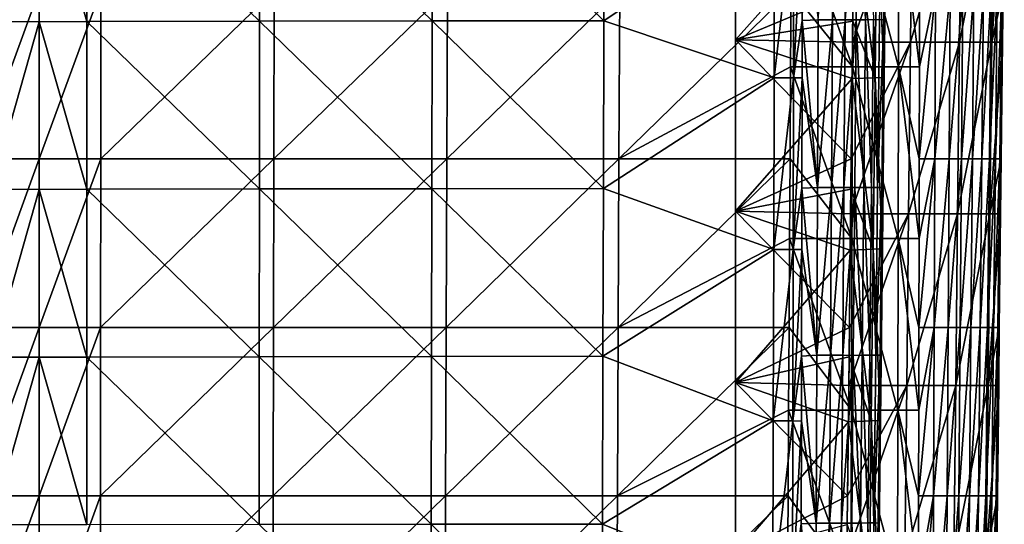
# Model space of a CAD drawing. Units: millimetres. Extents: x -93 to 93, y -755 to 10.
# Drawn here: x -2 to 90, y -317 to -270 of the extents above; entities that cross this region are included whole.
import ezdxf

# ---------------------------------------------------------------- set-up
doc = ezdxf.new("R2010")
doc.units = ezdxf.units.MM
doc.header["$LTSCALE"] = 75.093333
for name, color, linetype in [('1', 7, 'CONTINUOUS'), ('12', 7, 'CONTINUOUS'), ('13', 7, 'CONTINUOUS'), ('14', 7, 'CONTINUOUS'), ('15', 7, 'CONTINUOUS'), ('16', 7, 'CONTINUOUS'), ('2', 7, 'CONTINUOUS'), ('21', 7, 'CONTINUOUS'), ('28', 7, 'CONTINUOUS'), ('3', 7, 'CONTINUOUS'), ('4', 7, 'CONTINUOUS'), ('5', 7, 'CONTINUOUS'), ('55', 7, 'CONTINUOUS')]:
    doc.layers.add(name, color=color, linetype=linetype)

msp = doc.modelspace()

# ---------------------------------------------------------------- linework, layer by layer
at = {"layer": '1', "linetype": 'Continuous'}
for points in [[(65, -256), (75.983, -267.396), (65, -272), (65, -256)], [(75.983, -267.396), (75.93, -272.24), (65, -272), (75.983, -267.396)], [(75.93, -272.24), (75.811, -283.125), (65, -272), (75.93, -272.24)], [(65, -272), (75.811, -283.125), (65, -288), (65, -272)], [(75.811, -283.125), (75.755, -288.255), (65, -288), (75.811, -283.125)], [(75.755, -288.255), (75.639, -298.854), (65, -288), (75.755, -288.255)], [(65, -288), (75.639, -298.854), (65, -304), (65, -288)], [(75.639, -298.854), (75.579, -304.27), (65, -304), (75.639, -298.854)], [(75.579, -304.27), (75.466, -314.583), (65, -304), (75.579, -304.27)], [(65, -304), (75.466, -314.583), (65, -320), (65, -304)], [(75.466, -314.583), (75.404, -320.285), (65, -320), (75.466, -314.583)]]:
    msp.add_3dface(points, dxfattribs=at)
at = {"layer": '12', "linetype": 'Continuous'}
for points in [[(65, -272, 11), (76.068, -259.62, 11), (65, -256, 11), (65, -272, 11)], [(75.951, -270.283, 11), (76.068, -259.62, 11), (65, -272, 11), (75.951, -270.283, 11)], [(75.893, -275.635, 11), (75.951, -270.283, 11), (65, -272, 11), (75.893, -275.635, 11)], [(65, -288, 11), (75.893, -275.635, 11), (65, -272, 11), (65, -288, 11)], [(75.78, -285.941, 11), (75.893, -275.635, 11), (65, -288, 11), (75.78, -285.941, 11)], [(75.717, -291.65, 11), (75.78, -285.941, 11), (65, -288, 11), (75.717, -291.65, 11)], [(65, -304, 11), (75.717, -291.65, 11), (65, -288, 11), (65, -304, 11)], [(75.609, -301.598, 11), (75.717, -291.65, 11), (65, -304, 11), (75.609, -301.598, 11)], [(75.542, -307.665, 11), (75.609, -301.598, 11), (65, -304, 11), (75.542, -307.665, 11)], [(65, -320, 11), (75.542, -307.665, 11), (65, -304, 11), (65, -320, 11)], [(75.437, -317.255, 11), (75.542, -307.665, 11), (65, -320, 11), (75.437, -317.255, 11)]]:
    msp.add_3dface(points, dxfattribs=at)
at = {"layer": '13', "linetype": 'Continuous'}
for points in [[(76.068, -259.62, 11), (75.951, -270.283, 11), (78.032, -275.549, 11.897), (76.068, -259.62, 11)], [(78.207, -259.534, 11.896), (76.068, -259.62, 11), (78.032, -275.549, 11.897), (78.207, -259.534, 11.896)], [(78.893, -275.515, 14.053), (78.207, -259.534, 11.896), (78.032, -275.549, 11.897), (78.893, -275.515, 14.053)], [(79.068, -259.5, 14.052), (78.207, -259.534, 11.896), (78.893, -275.515, 14.053), (79.068, -259.5, 14.052)], [(75.951, -270.283, 11), (75.893, -275.635, 11), (78.032, -275.549, 11.897), (75.951, -270.283, 11)], [(75.893, -275.635, 11), (75.78, -285.941, 11), (77.857, -291.564, 11.897), (75.893, -275.635, 11)], [(78.032, -275.549, 11.897), (75.893, -275.635, 11), (77.857, -291.564, 11.897), (78.032, -275.549, 11.897)], [(78.717, -291.53, 14.054), (78.032, -275.549, 11.897), (77.857, -291.564, 11.897), (78.717, -291.53, 14.054)], [(78.893, -275.515, 14.053), (78.032, -275.549, 11.897), (78.717, -291.53, 14.054), (78.893, -275.515, 14.053)], [(75.78, -285.941, 11), (75.717, -291.65, 11), (77.857, -291.564, 11.897), (75.78, -285.941, 11)], [(75.717, -291.65, 11), (75.609, -301.598, 11), (77.682, -307.579, 11.897), (75.717, -291.65, 11)], [(77.857, -291.564, 11.897), (75.717, -291.65, 11), (77.682, -307.579, 11.897), (77.857, -291.564, 11.897)], [(78.542, -307.545, 14.055), (77.857, -291.564, 11.897), (77.682, -307.579, 11.897), (78.542, -307.545, 14.055)], [(78.717, -291.53, 14.054), (77.857, -291.564, 11.897), (78.542, -307.545, 14.055), (78.717, -291.53, 14.054)], [(75.609, -301.598, 11), (75.542, -307.665, 11), (77.682, -307.579, 11.897), (75.609, -301.598, 11)], [(75.542, -307.665, 11), (75.437, -317.255, 11), (77.507, -323.594, 11.897), (75.542, -307.665, 11)], [(77.682, -307.579, 11.897), (75.542, -307.665, 11), (77.507, -323.594, 11.897), (77.682, -307.579, 11.897)], [(78.367, -323.56, 14.055), (77.682, -307.579, 11.897), (77.507, -323.594, 11.897), (78.367, -323.56, 14.055)], [(78.542, -307.545, 14.055), (77.682, -307.579, 11.897), (78.367, -323.56, 14.055), (78.542, -307.545, 14.055)]]:
    msp.add_3dface(points, dxfattribs=at)
at = {"layer": '14', "linetype": 'Continuous'}
for points in [[(74.165, -254.47, 116.007), (74.069, -270.132, 115.958), (72.73, -270.13, 131.972), (74.165, -254.47, 116.007)], [(74.165, -254.47, 116.007), (75.375, -254.475, 99.97), (74.069, -270.132, 115.958), (74.165, -254.47, 116.007)], [(75.375, -254.475, 99.97), (75.254, -270.137, 99.928), (74.069, -270.132, 115.958), (75.375, -254.475, 99.97)], [(75.375, -254.475, 99.97), (76.425, -254.484, 83.918), (75.254, -270.137, 99.928), (75.375, -254.475, 99.97)], [(76.425, -254.484, 83.918), (76.284, -270.146, 83.883), (75.254, -270.137, 99.928), (76.425, -254.484, 83.918)], [(76.425, -254.484, 83.918), (77.158, -270.135, 67.826), (76.284, -270.146, 83.883), (76.425, -254.484, 83.918)], [(77.314, -254.473, 67.853), (77.158, -270.135, 67.826), (76.425, -254.484, 83.918), (77.314, -254.473, 67.853)], [(77.314, -254.473, 67.853), (77.877, -270.124, 51.759), (77.158, -270.135, 67.826), (77.314, -254.473, 67.853)], [(79.02, -254.472, 19.608), (78.847, -270.134, 19.606), (78.44, -270.117, 35.685), (79.02, -254.472, 19.608)], [(79.02, -254.472, 19.608), (79.068, -259.5, 14.052), (78.847, -270.134, 19.606), (79.02, -254.472, 19.608)], [(71.257, -259.558, 147.992), (72.73, -270.13, 131.972), (71.236, -270.206, 147.95), (71.257, -259.558, 147.992)], [(79.068, -259.5, 14.052), (78.893, -275.515, 14.053), (78.847, -270.134, 19.606), (79.068, -259.5, 14.052)], [(71.236, -270.206, 147.95), (72.665, -285.792, 131.916), (71.226, -275.573, 147.929), (71.236, -270.206, 147.95)], [(72.73, -270.13, 131.972), (72.665, -285.792, 131.916), (71.236, -270.206, 147.95), (72.73, -270.13, 131.972)], [(72.73, -270.13, 131.972), (74.069, -270.132, 115.958), (72.665, -285.792, 131.916), (72.73, -270.13, 131.972)], [(74.069, -270.132, 115.958), (73.974, -285.794, 115.909), (72.665, -285.792, 131.916), (74.069, -270.132, 115.958)], [(74.069, -270.132, 115.958), (75.254, -270.137, 99.928), (73.974, -285.794, 115.909), (74.069, -270.132, 115.958)], [(75.254, -270.137, 99.928), (75.133, -285.799, 99.885), (73.974, -285.794, 115.909), (75.254, -270.137, 99.928)], [(75.254, -270.137, 99.928), (76.284, -270.146, 83.883), (75.133, -285.799, 99.885), (75.254, -270.137, 99.928)], [(76.284, -270.146, 83.883), (76.143, -285.807, 83.848), (75.133, -285.799, 99.885), (76.284, -270.146, 83.883)], [(76.284, -270.146, 83.883), (77.002, -285.797, 67.799), (76.143, -285.807, 83.848), (76.284, -270.146, 83.883)], [(77.158, -270.135, 67.826), (77.002, -285.797, 67.799), (76.284, -270.146, 83.883), (77.158, -270.135, 67.826)], [(77.158, -270.135, 67.826), (77.71, -285.787, 51.74), (77.002, -285.797, 67.799), (77.158, -270.135, 67.826)], [(77.877, -270.124, 51.759), (77.71, -285.787, 51.74), (77.158, -270.135, 67.826), (77.877, -270.124, 51.759)], [(77.877, -270.124, 51.759), (78.268, -285.78, 35.674), (77.71, -285.787, 51.74), (77.877, -270.124, 51.759)], [(78.44, -270.117, 35.685), (78.268, -285.78, 35.674), (77.877, -270.124, 51.759), (78.44, -270.117, 35.685)], [(78.44, -270.117, 35.685), (78.847, -270.134, 19.606), (78.268, -285.78, 35.674), (78.44, -270.117, 35.685)], [(78.847, -270.134, 19.606), (78.675, -285.796, 19.603), (78.268, -285.78, 35.674), (78.847, -270.134, 19.606)], [(78.847, -270.134, 19.606), (78.893, -275.515, 14.053), (78.675, -285.796, 19.603), (78.847, -270.134, 19.606)], [(71.226, -275.573, 147.929), (72.665, -285.792, 131.916), (71.207, -285.865, 147.889), (71.226, -275.573, 147.929)], [(78.893, -275.515, 14.053), (78.717, -291.53, 14.054), (78.675, -285.796, 19.603), (78.893, -275.515, 14.053)], [(71.207, -285.865, 147.889), (72.6, -301.455, 131.861), (71.196, -291.589, 147.867), (71.207, -285.865, 147.889)], [(72.665, -285.792, 131.916), (72.6, -301.455, 131.861), (71.207, -285.865, 147.889), (72.665, -285.792, 131.916)], [(72.665, -285.792, 131.916), (73.974, -285.794, 115.909), (72.6, -301.455, 131.861), (72.665, -285.792, 131.916)], [(73.974, -285.794, 115.909), (73.879, -301.456, 115.86), (72.6, -301.455, 131.861), (73.974, -285.794, 115.909)], [(73.974, -285.794, 115.909), (75.133, -285.799, 99.885), (73.879, -301.456, 115.86), (73.974, -285.794, 115.909)], [(75.133, -285.799, 99.885), (75.013, -301.461, 99.843), (73.879, -301.456, 115.86), (75.133, -285.799, 99.885)], [(75.133, -285.799, 99.885), (76.143, -285.807, 83.848), (75.013, -301.461, 99.843), (75.133, -285.799, 99.885)], [(76.143, -285.807, 83.848), (76.002, -301.469, 83.813), (75.013, -301.461, 99.843), (76.143, -285.807, 83.848)], [(76.143, -285.807, 83.848), (76.845, -301.459, 67.772), (76.002, -301.469, 83.813), (76.143, -285.807, 83.848)], [(77.002, -285.797, 67.799), (76.845, -301.459, 67.772), (76.143, -285.807, 83.848), (77.002, -285.797, 67.799)], [(77.002, -285.797, 67.799), (77.543, -301.449, 51.721), (76.845, -301.459, 67.772), (77.002, -285.797, 67.799)], [(77.71, -285.787, 51.74), (77.543, -301.449, 51.721), (77.002, -285.797, 67.799), (77.71, -285.787, 51.74)], [(77.71, -285.787, 51.74), (78.096, -301.442, 35.664), (77.543, -301.449, 51.721), (77.71, -285.787, 51.74)], [(78.268, -285.78, 35.674), (78.096, -301.442, 35.664), (77.71, -285.787, 51.74), (78.268, -285.78, 35.674)], [(78.268, -285.78, 35.674), (78.675, -285.796, 19.603), (78.096, -301.442, 35.664), (78.268, -285.78, 35.674)], [(78.675, -285.796, 19.603), (78.502, -301.459, 19.601), (78.096, -301.442, 35.664), (78.675, -285.796, 19.603)], [(78.675, -285.796, 19.603), (78.717, -291.53, 14.054), (78.502, -301.459, 19.601), (78.675, -285.796, 19.603)], [(71.196, -291.589, 147.867), (72.6, -301.455, 131.861), (71.177, -301.525, 147.828), (71.196, -291.589, 147.867)], [(78.717, -291.53, 14.054), (78.542, -307.545, 14.055), (78.502, -301.459, 19.601), (78.717, -291.53, 14.054)], [(72.6, -301.455, 131.861), (72.535, -317.117, 131.805), (71.177, -301.525, 147.828), (72.6, -301.455, 131.861)], [(72.6, -301.455, 131.861), (73.879, -301.456, 115.86), (72.535, -317.117, 131.805), (72.6, -301.455, 131.861)], [(73.879, -301.456, 115.86), (73.784, -317.118, 115.811), (72.535, -317.117, 131.805), (73.879, -301.456, 115.86)], [(73.879, -301.456, 115.86), (75.013, -301.461, 99.843), (73.784, -317.118, 115.811), (73.879, -301.456, 115.86)], [(75.013, -301.461, 99.843), (74.892, -317.123, 99.801), (73.784, -317.118, 115.811), (75.013, -301.461, 99.843)], [(75.013, -301.461, 99.843), (76.002, -301.469, 83.813), (74.892, -317.123, 99.801), (75.013, -301.461, 99.843)], [(76.002, -301.469, 83.813), (75.861, -317.131, 83.778), (74.892, -317.123, 99.801), (76.002, -301.469, 83.813)], [(76.002, -301.469, 83.813), (76.689, -317.121, 67.745), (75.861, -317.131, 83.778), (76.002, -301.469, 83.813)], [(76.845, -301.459, 67.772), (76.689, -317.121, 67.745), (76.002, -301.469, 83.813), (76.845, -301.459, 67.772)], [(76.845, -301.459, 67.772), (77.377, -317.111, 51.702), (76.689, -317.121, 67.745), (76.845, -301.459, 67.772)], [(77.543, -301.449, 51.721), (77.377, -317.111, 51.702), (76.845, -301.459, 67.772), (77.543, -301.449, 51.721)], [(77.543, -301.449, 51.721), (77.924, -317.105, 35.653), (77.377, -317.111, 51.702), (77.543, -301.449, 51.721)], [(78.096, -301.442, 35.664), (77.924, -317.105, 35.653), (77.543, -301.449, 51.721), (78.096, -301.442, 35.664)], [(78.096, -301.442, 35.664), (78.502, -301.459, 19.601), (77.924, -317.105, 35.653), (78.096, -301.442, 35.664)], [(78.502, -301.459, 19.601), (78.33, -317.121, 19.599), (77.924, -317.105, 35.653), (78.502, -301.459, 19.601)], [(78.502, -301.459, 19.601), (78.542, -307.545, 14.055), (78.33, -317.121, 19.599), (78.502, -301.459, 19.601)], [(71.177, -301.525, 147.828), (72.535, -317.117, 131.805), (71.166, -307.605, 147.804), (71.177, -301.525, 147.828)], [(71.166, -307.605, 147.804), (72.535, -317.117, 131.805), (71.148, -317.185, 147.767), (71.166, -307.605, 147.804)], [(78.542, -307.545, 14.055), (78.367, -323.56, 14.055), (78.33, -317.121, 19.599), (78.542, -307.545, 14.055)], [(72.535, -317.117, 131.805), (72.47, -332.779, 131.75), (71.148, -317.185, 147.767), (72.535, -317.117, 131.805)], [(72.535, -317.117, 131.805), (73.784, -317.118, 115.811), (72.47, -332.779, 131.75), (72.535, -317.117, 131.805)], [(73.784, -317.118, 115.811), (73.689, -332.78, 115.762), (72.47, -332.779, 131.75), (73.784, -317.118, 115.811)], [(73.784, -317.118, 115.811), (74.892, -317.123, 99.801), (73.689, -332.78, 115.762), (73.784, -317.118, 115.811)], [(77.377, -317.111, 51.702), (77.21, -332.773, 51.683), (76.689, -317.121, 67.745), (77.377, -317.111, 51.702)], [(77.377, -317.111, 51.702), (77.752, -332.767, 35.642), (77.21, -332.773, 51.683), (77.377, -317.111, 51.702)], [(77.924, -317.105, 35.653), (77.752, -332.767, 35.642), (77.377, -317.111, 51.702), (77.924, -317.105, 35.653)], [(77.924, -317.105, 35.653), (78.33, -317.121, 19.599), (77.752, -332.767, 35.642), (77.924, -317.105, 35.653)], [(71.148, -317.185, 147.767), (72.47, -332.779, 131.75), (71.136, -323.621, 147.742), (71.148, -317.185, 147.767)], [(74.892, -317.123, 99.801), (74.772, -332.785, 99.759), (73.689, -332.78, 115.762), (74.892, -317.123, 99.801)], [(74.892, -317.123, 99.801), (75.861, -317.131, 83.778), (74.772, -332.785, 99.759), (74.892, -317.123, 99.801)], [(75.861, -317.131, 83.778), (75.72, -332.793, 83.744), (74.772, -332.785, 99.759), (75.861, -317.131, 83.778)], [(75.861, -317.131, 83.778), (76.533, -332.783, 67.718), (75.72, -332.793, 83.744), (75.861, -317.131, 83.778)], [(76.689, -317.121, 67.745), (76.533, -332.783, 67.718), (75.861, -317.131, 83.778), (76.689, -317.121, 67.745)], [(76.689, -317.121, 67.745), (77.21, -332.773, 51.683), (76.533, -332.783, 67.718), (76.689, -317.121, 67.745)], [(78.33, -317.121, 19.599), (78.157, -332.783, 19.597), (77.752, -332.767, 35.642), (78.33, -317.121, 19.599)], [(78.33, -317.121, 19.599), (78.367, -323.56, 14.055), (78.157, -332.783, 19.597), (78.33, -317.121, 19.599)]]:
    msp.add_3dface(points, dxfattribs=at)
at = {"layer": '15', "linetype": 'Continuous'}
for points in [[(70.434, -275.556, 149.654), (68.619, -275.556, 150.557), (70.466, -259.54, 149.708), (70.434, -275.556, 149.654)], [(70.466, -259.54, 149.708), (68.619, -275.556, 150.557), (68.664, -259.54, 150.612), (70.466, -259.54, 149.708)], [(71.257, -259.558, 147.992), (70.434, -275.556, 149.654), (70.466, -259.54, 149.708), (71.257, -259.558, 147.992)], [(71.257, -259.558, 147.992), (71.236, -270.206, 147.95), (70.434, -275.556, 149.654), (71.257, -259.558, 147.992)], [(71.236, -270.206, 147.95), (71.226, -275.573, 147.929), (70.434, -275.556, 149.654), (71.236, -270.206, 147.95)], [(70.401, -291.572, 149.599), (68.574, -291.573, 150.502), (70.434, -275.556, 149.654), (70.401, -291.572, 149.599)], [(70.434, -275.556, 149.654), (68.574, -291.573, 150.502), (68.619, -275.556, 150.557), (70.434, -275.556, 149.654)], [(71.226, -275.573, 147.929), (70.401, -291.572, 149.599), (70.434, -275.556, 149.654), (71.226, -275.573, 147.929)], [(71.226, -275.573, 147.929), (71.207, -285.865, 147.889), (70.401, -291.572, 149.599), (71.226, -275.573, 147.929)], [(71.207, -285.865, 147.889), (71.196, -291.589, 147.867), (70.401, -291.572, 149.599), (71.207, -285.865, 147.889)], [(70.369, -307.588, 149.545), (68.529, -307.589, 150.447), (70.401, -291.572, 149.599), (70.369, -307.588, 149.545)], [(70.401, -291.572, 149.599), (68.529, -307.589, 150.447), (68.574, -291.573, 150.502), (70.401, -291.572, 149.599)], [(71.196, -291.589, 147.867), (70.369, -307.588, 149.545), (70.401, -291.572, 149.599), (71.196, -291.589, 147.867)], [(71.196, -291.589, 147.867), (71.177, -301.525, 147.828), (70.369, -307.588, 149.545), (71.196, -291.589, 147.867)], [(71.177, -301.525, 147.828), (71.166, -307.605, 147.804), (70.369, -307.588, 149.545), (71.177, -301.525, 147.828)], [(70.336, -323.604, 149.491), (68.485, -323.605, 150.392), (70.369, -307.588, 149.545), (70.336, -323.604, 149.491)], [(70.369, -307.588, 149.545), (68.485, -323.605, 150.392), (68.529, -307.589, 150.447), (70.369, -307.588, 149.545)], [(71.166, -307.605, 147.804), (70.336, -323.604, 149.491), (70.369, -307.588, 149.545), (71.166, -307.605, 147.804)], [(71.166, -307.605, 147.804), (71.148, -317.185, 147.767), (70.336, -323.604, 149.491), (71.166, -307.605, 147.804)], [(71.148, -317.185, 147.767), (71.136, -323.621, 147.742), (70.336, -323.604, 149.491), (71.148, -317.185, 147.767)]]:
    msp.add_3dface(points, dxfattribs=at)
at = {"layer": '16', "linetype": 'Continuous'}
for points in [[(36.678, -270.253, 154.041), (20.602, -254.618, 155.179), (36.705, -254.595, 154.205), (36.678, -270.253, 154.041)], [(36.678, -270.253, 154.041), (36.705, -254.595, 154.205), (52.708, -270.232, 152.569), (36.678, -270.253, 154.041)], [(52.708, -270.232, 152.569), (36.705, -254.595, 154.205), (52.745, -254.573, 152.687), (52.708, -270.232, 152.569)], [(68.664, -259.54, 150.612), (52.708, -270.232, 152.569), (52.745, -254.573, 152.687), (68.664, -259.54, 150.612)], [(4.461, -270.307, 155.398), (0, -254.661, 155.626), (4.464, -254.65, 155.605), (4.461, -270.307, 155.398)], [(0, -270.317, 155.419), (0, -254.661, 155.626), (4.461, -270.307, 155.398), (0, -270.317, 155.419)], [(4.461, -270.307, 155.398), (4.464, -254.65, 155.605), (20.586, -270.275, 154.985), (4.461, -270.307, 155.398)], [(20.586, -270.275, 154.985), (4.464, -254.65, 155.605), (20.602, -254.618, 155.179), (20.586, -270.275, 154.985)], [(20.586, -270.275, 154.985), (20.602, -254.618, 155.179), (36.678, -270.253, 154.041), (20.586, -270.275, 154.985)], [(68.664, -259.54, 150.612), (68.619, -275.556, 150.557), (52.708, -270.232, 152.569), (68.664, -259.54, 150.612)], [(52.671, -285.89, 152.452), (36.678, -270.253, 154.041), (52.708, -270.232, 152.569), (52.671, -285.89, 152.452)], [(68.619, -275.556, 150.557), (52.671, -285.89, 152.452), (52.708, -270.232, 152.569), (68.619, -275.556, 150.557)], [(4.457, -285.963, 155.192), (0, -270.317, 155.419), (4.461, -270.307, 155.398), (4.457, -285.963, 155.192)], [(0, -285.973, 155.211), (0, -270.317, 155.419), (4.457, -285.963, 155.192), (0, -285.973, 155.211)], [(4.457, -285.963, 155.192), (4.461, -270.307, 155.398), (20.57, -285.932, 154.791), (4.457, -285.963, 155.192)], [(20.57, -285.932, 154.791), (4.461, -270.307, 155.398), (20.586, -270.275, 154.985), (20.57, -285.932, 154.791)], [(20.57, -285.932, 154.791), (20.586, -270.275, 154.985), (36.65, -285.911, 153.877), (20.57, -285.932, 154.791)], [(36.65, -285.911, 153.877), (20.586, -270.275, 154.985), (36.678, -270.253, 154.041), (36.65, -285.911, 153.877)], [(36.65, -285.911, 153.877), (36.678, -270.253, 154.041), (52.671, -285.89, 152.452), (36.65, -285.911, 153.877)], [(68.619, -275.556, 150.557), (68.574, -291.573, 150.502), (52.671, -285.89, 152.452), (68.619, -275.556, 150.557)], [(4.453, -301.619, 154.985), (0, -285.973, 155.211), (4.457, -285.963, 155.192), (4.453, -301.619, 154.985)], [(0, -301.629, 155.004), (0, -285.973, 155.211), (4.453, -301.619, 154.985), (0, -301.629, 155.004)], [(4.453, -301.619, 154.985), (4.457, -285.963, 155.192), (20.554, -301.59, 154.598), (4.453, -301.619, 154.985)], [(20.554, -301.59, 154.598), (4.457, -285.963, 155.192), (20.57, -285.932, 154.791), (20.554, -301.59, 154.598)], [(20.554, -301.59, 154.598), (20.57, -285.932, 154.791), (36.622, -301.569, 153.714), (20.554, -301.59, 154.598)], [(36.622, -301.569, 153.714), (20.57, -285.932, 154.791), (36.65, -285.911, 153.877), (36.622, -301.569, 153.714)], [(36.622, -301.569, 153.714), (36.65, -285.911, 153.877), (52.634, -301.549, 152.335), (36.622, -301.569, 153.714)], [(52.634, -301.549, 152.335), (36.65, -285.911, 153.877), (52.671, -285.89, 152.452), (52.634, -301.549, 152.335)], [(68.574, -291.573, 150.502), (52.634, -301.549, 152.335), (52.671, -285.89, 152.452), (68.574, -291.573, 150.502)], [(68.574, -291.573, 150.502), (68.529, -307.589, 150.447), (52.634, -301.549, 152.335), (68.574, -291.573, 150.502)], [(4.45, -317.276, 154.778), (0, -301.629, 155.004), (4.453, -301.619, 154.985), (4.45, -317.276, 154.778)], [(0, -317.286, 154.797), (0, -301.629, 155.004), (4.45, -317.276, 154.778), (0, -317.286, 154.797)], [(4.45, -317.276, 154.778), (4.453, -301.619, 154.985), (20.538, -317.247, 154.404), (4.45, -317.276, 154.778)], [(20.538, -317.247, 154.404), (4.453, -301.619, 154.985), (20.554, -301.59, 154.598), (20.538, -317.247, 154.404)], [(20.538, -317.247, 154.404), (20.554, -301.59, 154.598), (36.595, -317.228, 153.55), (20.538, -317.247, 154.404)], [(36.595, -317.228, 153.55), (20.554, -301.59, 154.598), (36.622, -301.569, 153.714), (36.595, -317.228, 153.55)], [(36.595, -317.228, 153.55), (36.622, -301.569, 153.714), (52.597, -317.208, 152.218), (36.595, -317.228, 153.55)], [(52.597, -317.208, 152.218), (36.622, -301.569, 153.714), (52.634, -301.549, 152.335), (52.597, -317.208, 152.218)], [(68.529, -307.589, 150.447), (52.597, -317.208, 152.218), (52.634, -301.549, 152.335), (68.529, -307.589, 150.447)], [(68.529, -307.589, 150.447), (68.485, -323.605, 150.392), (52.597, -317.208, 152.218), (68.529, -307.589, 150.447)], [(36.567, -332.886, 153.386), (20.538, -317.247, 154.404), (36.595, -317.228, 153.55), (36.567, -332.886, 153.386)], [(36.567, -332.886, 153.386), (36.595, -317.228, 153.55), (52.56, -332.866, 152.101), (36.567, -332.886, 153.386)], [(52.56, -332.866, 152.101), (36.595, -317.228, 153.55), (52.597, -317.208, 152.218), (52.56, -332.866, 152.101)], [(68.485, -323.605, 150.392), (52.56, -332.866, 152.101), (52.597, -317.208, 152.218), (68.485, -323.605, 150.392)]]:
    msp.add_3dface(points, dxfattribs=at)
at = {"layer": '2', "linetype": 'Continuous'}
for points in [[(83.627, -283.125, 132.967), (83.69, -267.396, 133.045), (82.161, -283.125, 148.955), (83.627, -283.125, 132.967)], [(82.161, -283.125, 148.955), (83.69, -267.396, 133.045), (82.176, -274.539, 149.003), (82.161, -283.125, 148.955)], [(82.176, -274.539, 149.003), (83.69, -267.396, 133.045), (82.189, -267.396, 149.042), (82.176, -274.539, 149.003)], [(83.69, -267.396, 133.045), (83.627, -283.125, 132.967), (85.038, -267.396, 117.012), (83.69, -267.396, 133.045)], [(85.038, -267.396, 117.012), (83.627, -283.125, 132.967), (84.944, -283.125, 116.944), (85.038, -267.396, 117.012)], [(85.038, -267.396, 117.012), (84.944, -283.125, 116.944), (86.231, -267.396, 100.963), (85.038, -267.396, 117.012)], [(86.231, -267.396, 100.963), (84.944, -283.125, 116.944), (86.111, -283.125, 100.905), (86.231, -267.396, 100.963)], [(86.231, -267.396, 100.963), (86.111, -283.125, 100.905), (87.269, -267.396, 84.899), (86.231, -267.396, 100.963)], [(87.269, -267.396, 84.899), (86.111, -283.125, 100.905), (87.128, -283.125, 84.852), (87.269, -267.396, 84.899)], [(87.269, -267.396, 84.899), (87.128, -283.125, 84.852), (88.15, -267.396, 68.823), (87.269, -267.396, 84.899)], [(88.15, -267.396, 68.823), (87.128, -283.125, 84.852), (87.994, -283.125, 68.787), (88.15, -267.396, 68.823)], [(88.15, -267.396, 68.823), (87.994, -283.125, 68.787), (88.877, -267.396, 52.738), (88.15, -267.396, 68.823)], [(88.877, -267.396, 52.738), (87.994, -283.125, 68.787), (88.71, -283.125, 52.713), (88.877, -267.396, 52.738)], [(88.877, -267.396, 52.738), (88.71, -283.125, 52.713), (89.447, -267.396, 36.644), (88.877, -267.396, 52.738)], [(89.447, -267.396, 36.644), (88.71, -283.125, 52.713), (89.274, -283.125, 36.631), (89.447, -267.396, 36.644)], [(89.447, -267.396, 36.644), (89.274, -283.125, 36.631), (89.861, -267.396, 20.546), (89.447, -267.396, 36.644)], [(89.861, -267.396, 20.546), (89.274, -283.125, 36.631), (89.688, -283.125, 20.545), (89.861, -267.396, 20.546)], [(89.861, -267.396, 20.546), (89.688, -283.125, 20.545), (89.981, -267.396, 14.24), (89.861, -267.396, 20.546)], [(89.981, -267.396, 14.24), (89.688, -283.125, 20.545), (89.928, -272.24, 14.242), (89.981, -267.396, 14.24)], [(89.928, -272.24, 14.242), (89.688, -283.125, 20.545), (89.808, -283.125, 14.244), (89.928, -272.24, 14.242)], [(83.564, -298.854, 132.889), (83.627, -283.125, 132.967), (82.134, -298.854, 148.868), (83.564, -298.854, 132.889)], [(82.134, -298.854, 148.868), (83.627, -283.125, 132.967), (82.148, -290.555, 148.914), (82.134, -298.854, 148.868)], [(82.148, -290.555, 148.914), (83.627, -283.125, 132.967), (82.161, -283.125, 148.955), (82.148, -290.555, 148.914)], [(83.627, -283.125, 132.967), (83.564, -298.854, 132.889), (84.944, -283.125, 116.944), (83.627, -283.125, 132.967)], [(84.944, -283.125, 116.944), (83.564, -298.854, 132.889), (84.85, -298.854, 116.876), (84.944, -283.125, 116.944)], [(84.944, -283.125, 116.944), (84.85, -298.854, 116.876), (86.111, -283.125, 100.905), (84.944, -283.125, 116.944)], [(86.111, -283.125, 100.905), (84.85, -298.854, 116.876), (85.992, -298.854, 100.847), (86.111, -283.125, 100.905)], [(86.111, -283.125, 100.905), (85.992, -298.854, 100.847), (87.128, -283.125, 84.852), (86.111, -283.125, 100.905)], [(87.128, -283.125, 84.852), (85.992, -298.854, 100.847), (86.988, -298.854, 84.805), (87.128, -283.125, 84.852)], [(87.128, -283.125, 84.852), (86.988, -298.854, 84.805), (87.994, -283.125, 68.787), (87.128, -283.125, 84.852)], [(87.994, -283.125, 68.787), (86.988, -298.854, 84.805), (87.838, -298.854, 68.751), (87.994, -283.125, 68.787)], [(87.994, -283.125, 68.787), (87.838, -298.854, 68.751), (88.71, -283.125, 52.713), (87.994, -283.125, 68.787)], [(88.71, -283.125, 52.713), (87.838, -298.854, 68.751), (88.543, -298.854, 52.688), (88.71, -283.125, 52.713)], [(88.71, -283.125, 52.713), (88.543, -298.854, 52.688), (89.274, -283.125, 36.631), (88.71, -283.125, 52.713)], [(89.274, -283.125, 36.631), (88.543, -298.854, 52.688), (89.101, -298.854, 36.618), (89.274, -283.125, 36.631)], [(89.274, -283.125, 36.631), (89.101, -298.854, 36.618), (89.688, -283.125, 20.545), (89.274, -283.125, 36.631)], [(89.688, -283.125, 20.545), (89.101, -298.854, 36.618), (89.514, -298.854, 20.544), (89.688, -283.125, 20.545)], [(89.688, -283.125, 20.545), (89.514, -298.854, 20.544), (89.808, -283.125, 14.244), (89.688, -283.125, 20.545)], [(89.808, -283.125, 14.244), (89.514, -298.854, 20.544), (89.752, -288.255, 14.245), (89.808, -283.125, 14.244)], [(89.752, -288.255, 14.245), (89.514, -298.854, 20.544), (89.636, -298.854, 14.248), (89.752, -288.255, 14.245)], [(83.501, -314.583, 132.811), (83.564, -298.854, 132.889), (82.107, -314.583, 148.781), (83.501, -314.583, 132.811)], [(82.107, -314.583, 148.781), (83.564, -298.854, 132.889), (82.121, -306.571, 148.826), (82.107, -314.583, 148.781)], [(82.121, -306.571, 148.826), (83.564, -298.854, 132.889), (82.134, -298.854, 148.868), (82.121, -306.571, 148.826)], [(83.564, -298.854, 132.889), (83.501, -314.583, 132.811), (84.85, -298.854, 116.876), (83.564, -298.854, 132.889)], [(84.85, -298.854, 116.876), (83.501, -314.583, 132.811), (84.756, -314.583, 116.808), (84.85, -298.854, 116.876)], [(84.85, -298.854, 116.876), (84.756, -314.583, 116.808), (85.992, -298.854, 100.847), (84.85, -298.854, 116.876)], [(85.992, -298.854, 100.847), (84.756, -314.583, 116.808), (85.872, -314.583, 100.789), (85.992, -298.854, 100.847)], [(85.992, -298.854, 100.847), (85.872, -314.583, 100.789), (86.988, -298.854, 84.805), (85.992, -298.854, 100.847)], [(86.988, -298.854, 84.805), (85.872, -314.583, 100.789), (86.847, -314.583, 84.758), (86.988, -298.854, 84.805)], [(86.988, -298.854, 84.805), (86.847, -314.583, 84.758), (87.838, -298.854, 68.751), (86.988, -298.854, 84.805)], [(87.838, -298.854, 68.751), (86.847, -314.583, 84.758), (87.682, -314.583, 68.715), (87.838, -298.854, 68.751)], [(87.838, -298.854, 68.751), (87.682, -314.583, 68.715), (88.543, -298.854, 52.688), (87.838, -298.854, 68.751)], [(88.543, -298.854, 52.688), (87.682, -314.583, 68.715), (88.376, -314.583, 52.664), (88.543, -298.854, 52.688)], [(88.543, -298.854, 52.688), (88.376, -314.583, 52.664), (89.101, -298.854, 36.618), (88.543, -298.854, 52.688)], [(89.101, -298.854, 36.618), (88.376, -314.583, 52.664), (88.929, -314.583, 36.605), (89.101, -298.854, 36.618)], [(89.101, -298.854, 36.618), (88.929, -314.583, 36.605), (89.514, -298.854, 20.544), (89.101, -298.854, 36.618)], [(89.514, -298.854, 20.544), (88.929, -314.583, 36.605), (89.341, -314.583, 20.542), (89.514, -298.854, 20.544)], [(89.514, -298.854, 20.544), (89.341, -314.583, 20.542), (89.636, -298.854, 14.248), (89.514, -298.854, 20.544)], [(89.636, -298.854, 14.248), (89.341, -314.583, 20.542), (89.577, -304.27, 14.249), (89.636, -298.854, 14.248)], [(89.577, -304.27, 14.249), (89.341, -314.583, 20.542), (89.464, -314.583, 14.251), (89.577, -304.27, 14.249)], [(83.438, -330.313, 132.734), (83.501, -314.583, 132.811), (82.079, -330.313, 148.695), (83.438, -330.313, 132.734)], [(82.079, -330.313, 148.695), (83.501, -314.583, 132.811), (82.093, -322.587, 148.737), (82.079, -330.313, 148.695)], [(82.093, -322.587, 148.737), (83.501, -314.583, 132.811), (82.107, -314.583, 148.781), (82.093, -322.587, 148.737)], [(83.501, -314.583, 132.811), (83.438, -330.313, 132.734), (84.756, -314.583, 116.808), (83.501, -314.583, 132.811)], [(84.756, -314.583, 116.808), (83.438, -330.313, 132.734), (84.663, -330.313, 116.74), (84.756, -314.583, 116.808)], [(84.756, -314.583, 116.808), (84.663, -330.313, 116.74), (85.872, -314.583, 100.789), (84.756, -314.583, 116.808)], [(85.872, -314.583, 100.789), (84.663, -330.313, 116.74), (85.752, -330.313, 100.732), (85.872, -314.583, 100.789)], [(85.872, -314.583, 100.789), (85.752, -330.313, 100.732), (86.847, -314.583, 84.758), (85.872, -314.583, 100.789)], [(86.847, -314.583, 84.758), (85.752, -330.313, 100.732), (86.707, -330.313, 84.711), (86.847, -314.583, 84.758)], [(86.847, -314.583, 84.758), (86.707, -330.313, 84.711), (87.682, -314.583, 68.715), (86.847, -314.583, 84.758)], [(87.682, -314.583, 68.715), (86.707, -330.313, 84.711), (87.526, -330.313, 68.679), (87.682, -314.583, 68.715)], [(87.682, -314.583, 68.715), (87.526, -330.313, 68.679), (88.376, -314.583, 52.664), (87.682, -314.583, 68.715)], [(88.376, -314.583, 52.664), (87.526, -330.313, 68.679), (88.209, -330.313, 52.639), (88.376, -314.583, 52.664)], [(88.376, -314.583, 52.664), (88.209, -330.313, 52.639), (88.929, -314.583, 36.605), (88.376, -314.583, 52.664)], [(88.929, -314.583, 36.605), (88.209, -330.313, 52.639), (88.756, -330.313, 36.592), (88.929, -314.583, 36.605)], [(88.929, -314.583, 36.605), (88.756, -330.313, 36.592), (89.341, -314.583, 20.542), (88.929, -314.583, 36.605)], [(89.341, -314.583, 20.542), (88.756, -330.313, 36.592), (89.168, -330.313, 20.541), (89.341, -314.583, 20.542)], [(89.341, -314.583, 20.542), (89.168, -330.313, 20.541), (89.464, -314.583, 14.251), (89.341, -314.583, 20.542)], [(89.464, -314.583, 14.251), (89.168, -330.313, 20.541), (89.401, -320.285, 14.252), (89.464, -314.583, 14.251)]]:
    msp.add_3dface(points, dxfattribs=at)
at = {"layer": '21', "linetype": 'Continuous'}
for points in [[(0, -267.396, 166.458), (-5.756, -267.396, 166.425), (-5.748, -283.125, 166.218), (0, -267.396, 166.458)], [(0, -283.125, 166.25), (0, -267.396, 166.458), (-5.748, -283.125, 166.218), (0, -283.125, 166.25)], [(0, -283.125, 166.25), (-5.748, -283.125, 166.218), (-5.739, -298.854, 166.01), (0, -283.125, 166.25)], [(0, -298.854, 166.042), (0, -283.125, 166.25), (-5.739, -298.854, 166.01), (0, -298.854, 166.042)], [(0, -298.854, 166.042), (-5.739, -298.854, 166.01), (-5.731, -314.583, 165.803), (0, -298.854, 166.042)], [(0, -314.583, 165.833), (0, -298.854, 166.042), (-5.731, -314.583, 165.803), (0, -314.583, 165.833)], [(0, -314.583, 165.833), (-5.731, -314.583, 165.803), (-5.723, -330.313, 165.596), (0, -314.583, 165.833)], [(0, -330.313, 165.625), (0, -314.583, 165.833), (-5.723, -330.313, 165.596), (0, -330.313, 165.625)]]:
    msp.add_3dface(points, dxfattribs=at)
at = {"layer": '28', "linetype": 'Continuous'}
for points in [[(-4.464, -254.651, 155.605), (0, -254.661, 155.626), (-4.461, -270.307, 155.398), (-4.464, -254.651, 155.605)], [(0, -254.661, 155.626), (0, -270.317, 155.419), (-4.461, -270.307, 155.398), (0, -254.661, 155.626)], [(-4.461, -270.307, 155.398), (0, -270.317, 155.419), (-4.457, -285.964, 155.192), (-4.461, -270.307, 155.398)], [(0, -270.317, 155.419), (0, -285.973, 155.211), (-4.457, -285.964, 155.192), (0, -270.317, 155.419)], [(-4.457, -285.964, 155.192), (0, -285.973, 155.211), (-4.453, -301.62, 154.985), (-4.457, -285.964, 155.192)], [(0, -285.973, 155.211), (0, -301.629, 155.004), (-4.453, -301.62, 154.985), (0, -285.973, 155.211)], [(-4.453, -301.62, 154.985), (0, -301.629, 155.004), (-4.45, -317.277, 154.778), (-4.453, -301.62, 154.985)], [(0, -301.629, 155.004), (0, -317.286, 154.797), (-4.45, -317.277, 154.778), (0, -301.629, 155.004)]]:
    msp.add_3dface(points, dxfattribs=at)
at = {"layer": '3', "linetype": 'Continuous'}
for points in [[(75.93, -272.24), (75.983, -267.396), (81.518, -256.225, 1.089), (75.93, -272.24)], [(75.93, -272.24), (81.518, -256.225, 1.089), (81.343, -272.24, 1.089), (75.93, -272.24)], [(81.518, -256.225, 1.089), (86.088, -256.225, 4.185), (81.343, -272.24, 1.089), (81.518, -256.225, 1.089)], [(81.343, -272.24, 1.089), (86.088, -256.225, 4.185), (85.914, -272.24, 4.186), (81.343, -272.24, 1.089)], [(86.088, -256.225, 4.185), (89.106, -256.225, 8.808), (85.914, -272.24, 4.186), (86.088, -256.225, 4.185)], [(85.914, -272.24, 4.186), (89.106, -256.225, 8.808), (88.932, -272.24, 8.81), (85.914, -272.24, 4.186)], [(90.103, -256.225, 14.238), (89.981, -267.396, 14.24), (88.932, -272.24, 8.81), (90.103, -256.225, 14.238)], [(89.106, -256.225, 8.808), (90.103, -256.225, 14.238), (88.932, -272.24, 8.81), (89.106, -256.225, 8.808)], [(89.981, -267.396, 14.24), (89.928, -272.24, 14.242), (88.932, -272.24, 8.81), (89.981, -267.396, 14.24)], [(75.755, -288.255), (75.811, -283.125), (81.343, -272.24, 1.089), (75.755, -288.255)], [(75.755, -288.255), (81.343, -272.24, 1.089), (81.169, -288.255, 1.089), (75.755, -288.255)], [(75.811, -283.125), (75.93, -272.24), (81.343, -272.24, 1.089), (75.811, -283.125)], [(81.343, -272.24, 1.089), (85.914, -272.24, 4.186), (81.169, -288.255, 1.089), (81.343, -272.24, 1.089)], [(81.169, -288.255, 1.089), (85.914, -272.24, 4.186), (85.74, -288.255, 4.188), (81.169, -288.255, 1.089)], [(85.914, -272.24, 4.186), (88.932, -272.24, 8.81), (85.74, -288.255, 4.188), (85.914, -272.24, 4.186)], [(85.74, -288.255, 4.188), (88.932, -272.24, 8.81), (88.758, -288.255, 8.813), (85.74, -288.255, 4.188)], [(89.928, -272.24, 14.242), (89.808, -283.125, 14.244), (88.758, -288.255, 8.813), (89.928, -272.24, 14.242)], [(88.932, -272.24, 8.81), (89.928, -272.24, 14.242), (88.758, -288.255, 8.813), (88.932, -272.24, 8.81)], [(89.808, -283.125, 14.244), (89.752, -288.255, 14.245), (88.758, -288.255, 8.813), (89.808, -283.125, 14.244)], [(75.579, -304.27), (75.639, -298.854), (81.169, -288.255, 1.089), (75.579, -304.27)], [(75.579, -304.27), (81.169, -288.255, 1.089), (80.994, -304.27, 1.09), (75.579, -304.27)], [(75.639, -298.854), (75.755, -288.255), (81.169, -288.255, 1.089), (75.639, -298.854)], [(81.169, -288.255, 1.089), (85.74, -288.255, 4.188), (80.994, -304.27, 1.09), (81.169, -288.255, 1.089)], [(80.994, -304.27, 1.09), (85.74, -288.255, 4.188), (85.566, -304.27, 4.189), (80.994, -304.27, 1.09)], [(85.74, -288.255, 4.188), (88.758, -288.255, 8.813), (85.566, -304.27, 4.189), (85.74, -288.255, 4.188)], [(85.566, -304.27, 4.189), (88.758, -288.255, 8.813), (88.583, -304.27, 8.815), (85.566, -304.27, 4.189)], [(89.752, -288.255, 14.245), (89.636, -298.854, 14.248), (88.583, -304.27, 8.815), (89.752, -288.255, 14.245)], [(88.758, -288.255, 8.813), (89.752, -288.255, 14.245), (88.583, -304.27, 8.815), (88.758, -288.255, 8.813)], [(89.636, -298.854, 14.248), (89.577, -304.27, 14.249), (88.583, -304.27, 8.815), (89.636, -298.854, 14.248)], [(75.404, -320.285), (75.466, -314.583), (80.994, -304.27, 1.09), (75.404, -320.285)], [(75.404, -320.285), (80.994, -304.27, 1.09), (80.82, -320.285, 1.09), (75.404, -320.285)], [(75.466, -314.583), (75.579, -304.27), (80.994, -304.27, 1.09), (75.466, -314.583)], [(80.994, -304.27, 1.09), (85.566, -304.27, 4.189), (80.82, -320.285, 1.09), (80.994, -304.27, 1.09)], [(80.82, -320.285, 1.09), (85.566, -304.27, 4.189), (85.392, -320.285, 4.19), (80.82, -320.285, 1.09)], [(85.566, -304.27, 4.189), (88.583, -304.27, 8.815), (85.392, -320.285, 4.19), (85.566, -304.27, 4.189)], [(85.392, -320.285, 4.19), (88.583, -304.27, 8.815), (88.409, -320.285, 8.818), (85.392, -320.285, 4.19)], [(89.577, -304.27, 14.249), (89.464, -314.583, 14.251), (88.409, -320.285, 8.818), (89.577, -304.27, 14.249)], [(88.583, -304.27, 8.815), (89.577, -304.27, 14.249), (88.409, -320.285, 8.818), (88.583, -304.27, 8.815)], [(89.464, -314.583, 14.251), (89.401, -320.285, 14.252), (88.409, -320.285, 8.818), (89.464, -314.583, 14.251)]]:
    msp.add_3dface(points, dxfattribs=at)
at = {"layer": '4', "linetype": 'Continuous'}
for points in [[(5.748, -283.125, 166.218), (5.756, -267.396, 166.425), (0, -283.125, 166.25), (5.748, -283.125, 166.218)], [(0, -283.125, 166.25), (5.756, -267.396, 166.425), (0, -267.396, 166.458), (0, -283.125, 166.25)], [(5.756, -267.396, 166.425), (5.748, -283.125, 166.218), (21.948, -267.396, 165.973), (5.756, -267.396, 166.425)], [(21.948, -267.396, 165.973), (5.748, -283.125, 166.218), (21.916, -283.125, 165.78), (21.948, -267.396, 165.973)], [(21.948, -267.396, 165.973), (21.916, -283.125, 165.78), (38.107, -267.396, 164.995), (21.948, -267.396, 165.973)], [(38.107, -267.396, 164.995), (21.916, -283.125, 165.78), (38.053, -283.125, 164.834), (38.107, -267.396, 164.995)], [(38.107, -267.396, 164.995), (38.053, -283.125, 164.834), (54.205, -267.396, 163.493), (38.107, -267.396, 164.995)], [(54.205, -267.396, 163.493), (38.053, -283.125, 164.834), (54.131, -283.125, 163.381), (54.205, -267.396, 163.493)], [(54.205, -267.396, 163.493), (54.131, -283.125, 163.381), (70.198, -267.396, 161.474), (54.205, -267.396, 163.493)], [(70.198, -267.396, 161.474), (54.131, -283.125, 163.381), (70.156, -274.539, 161.453), (70.198, -267.396, 161.474)], [(70.156, -274.539, 161.453), (54.131, -283.125, 163.381), (70.106, -283.125, 161.427), (70.156, -274.539, 161.453)], [(5.739, -298.854, 166.01), (5.748, -283.125, 166.218), (0, -298.854, 166.042), (5.739, -298.854, 166.01)], [(0, -298.854, 166.042), (5.748, -283.125, 166.218), (0, -283.125, 166.25), (0, -298.854, 166.042)], [(5.748, -283.125, 166.218), (5.739, -298.854, 166.01), (21.916, -283.125, 165.78), (5.748, -283.125, 166.218)], [(21.916, -283.125, 165.78), (5.739, -298.854, 166.01), (21.884, -298.854, 165.588), (21.916, -283.125, 165.78)], [(21.916, -283.125, 165.78), (21.884, -298.854, 165.588), (38.053, -283.125, 164.834), (21.916, -283.125, 165.78)], [(38.053, -283.125, 164.834), (21.884, -298.854, 165.588), (37.999, -298.854, 164.673), (38.053, -283.125, 164.834)], [(38.053, -283.125, 164.834), (37.999, -298.854, 164.673), (54.131, -283.125, 163.381), (38.053, -283.125, 164.834)], [(54.131, -283.125, 163.381), (37.999, -298.854, 164.673), (54.056, -298.854, 163.268), (54.131, -283.125, 163.381)], [(54.131, -283.125, 163.381), (54.056, -298.854, 163.268), (70.106, -283.125, 161.427), (54.131, -283.125, 163.381)], [(70.106, -283.125, 161.427), (54.056, -298.854, 163.268), (70.062, -290.555, 161.404), (70.106, -283.125, 161.427)], [(70.062, -290.555, 161.404), (54.056, -298.854, 163.268), (70.014, -298.854, 161.379), (70.062, -290.555, 161.404)], [(5.731, -314.583, 165.803), (5.739, -298.854, 166.01), (0, -314.583, 165.833), (5.731, -314.583, 165.803)], [(0, -314.583, 165.833), (5.739, -298.854, 166.01), (0, -298.854, 166.042), (0, -314.583, 165.833)], [(5.739, -298.854, 166.01), (5.731, -314.583, 165.803), (21.884, -298.854, 165.588), (5.739, -298.854, 166.01)], [(21.884, -298.854, 165.588), (5.731, -314.583, 165.803), (21.852, -314.583, 165.395), (21.884, -298.854, 165.588)], [(21.884, -298.854, 165.588), (21.852, -314.583, 165.395), (37.999, -298.854, 164.673), (21.884, -298.854, 165.588)], [(37.999, -298.854, 164.673), (21.852, -314.583, 165.395), (37.945, -314.583, 164.511), (37.999, -298.854, 164.673)], [(37.999, -298.854, 164.673), (37.945, -314.583, 164.511), (54.056, -298.854, 163.268), (37.999, -298.854, 164.673)], [(54.056, -298.854, 163.268), (37.945, -314.583, 164.511), (53.982, -314.583, 163.155), (54.056, -298.854, 163.268)], [(54.056, -298.854, 163.268), (53.982, -314.583, 163.155), (70.014, -298.854, 161.379), (54.056, -298.854, 163.268)], [(70.014, -298.854, 161.379), (53.982, -314.583, 163.155), (69.969, -306.571, 161.356), (70.014, -298.854, 161.379)], [(69.969, -306.571, 161.356), (53.982, -314.583, 163.155), (69.922, -314.583, 161.331), (69.969, -306.571, 161.356)], [(5.723, -330.313, 165.596), (5.731, -314.583, 165.803), (0, -330.313, 165.625), (5.723, -330.313, 165.596)], [(0, -330.313, 165.625), (5.731, -314.583, 165.803), (0, -314.583, 165.833), (0, -330.313, 165.625)], [(5.731, -314.583, 165.803), (5.723, -330.313, 165.596), (21.852, -314.583, 165.395), (5.731, -314.583, 165.803)], [(21.852, -314.583, 165.395), (5.723, -330.313, 165.596), (21.821, -330.313, 165.202), (21.852, -314.583, 165.395)], [(21.852, -314.583, 165.395), (21.821, -330.313, 165.202), (37.945, -314.583, 164.511), (21.852, -314.583, 165.395)], [(37.945, -314.583, 164.511), (21.821, -330.313, 165.202), (37.891, -330.313, 164.35), (37.945, -314.583, 164.511)], [(37.945, -314.583, 164.511), (37.891, -330.313, 164.35), (53.982, -314.583, 163.155), (37.945, -314.583, 164.511)], [(53.982, -314.583, 163.155), (37.891, -330.313, 164.35), (53.907, -330.313, 163.043), (53.982, -314.583, 163.155)], [(53.982, -314.583, 163.155), (53.907, -330.313, 163.043), (69.922, -314.583, 161.331), (53.982, -314.583, 163.155)], [(69.922, -314.583, 161.331), (53.907, -330.313, 163.043), (69.875, -322.587, 161.307), (69.922, -314.583, 161.331)]]:
    msp.add_3dface(points, dxfattribs=at)
at = {"layer": '5', "linetype": 'Continuous'}
for points in [[(70.25, -258.524, 161.501), (70.198, -267.396, 161.474), (75.938, -274.539, 159.289), (70.25, -258.524, 161.501)], [(70.25, -258.524, 161.501), (75.938, -274.539, 159.289), (75.995, -258.523, 159.328), (70.25, -258.524, 161.501)], [(75.938, -274.539, 159.289), (80.228, -274.539, 154.863), (75.995, -258.523, 159.328), (75.938, -274.539, 159.289)], [(75.995, -258.523, 159.328), (80.228, -274.539, 154.863), (80.259, -258.523, 154.919), (75.995, -258.523, 159.328)], [(80.228, -274.539, 154.863), (82.176, -274.539, 149.003), (80.259, -258.523, 154.919), (80.228, -274.539, 154.863)], [(82.176, -274.539, 149.003), (82.189, -267.396, 149.042), (80.259, -258.523, 154.919), (82.176, -274.539, 149.003)], [(70.198, -267.396, 161.474), (70.156, -274.539, 161.453), (75.938, -274.539, 159.289), (70.198, -267.396, 161.474)], [(70.156, -274.539, 161.453), (70.106, -283.125, 161.427), (75.881, -290.555, 159.249), (70.156, -274.539, 161.453)], [(70.156, -274.539, 161.453), (75.881, -290.555, 159.249), (75.938, -274.539, 159.289), (70.156, -274.539, 161.453)], [(75.881, -290.555, 159.249), (80.198, -290.555, 154.806), (75.938, -274.539, 159.289), (75.881, -290.555, 159.249)], [(75.938, -274.539, 159.289), (80.198, -290.555, 154.806), (80.228, -274.539, 154.863), (75.938, -274.539, 159.289)], [(80.198, -290.555, 154.806), (82.148, -290.555, 148.914), (80.228, -274.539, 154.863), (80.198, -290.555, 154.806)], [(82.148, -290.555, 148.914), (82.161, -283.125, 148.955), (80.228, -274.539, 154.863), (82.148, -290.555, 148.914)], [(82.161, -283.125, 148.955), (82.176, -274.539, 149.003), (80.228, -274.539, 154.863), (82.161, -283.125, 148.955)], [(70.106, -283.125, 161.427), (70.062, -290.555, 161.404), (75.881, -290.555, 159.249), (70.106, -283.125, 161.427)], [(70.062, -290.555, 161.404), (70.014, -298.854, 161.379), (75.824, -306.571, 159.21), (70.062, -290.555, 161.404)], [(70.062, -290.555, 161.404), (75.824, -306.571, 159.21), (75.881, -290.555, 159.249), (70.062, -290.555, 161.404)], [(75.824, -306.571, 159.21), (80.167, -306.571, 154.75), (75.881, -290.555, 159.249), (75.824, -306.571, 159.21)], [(75.881, -290.555, 159.249), (80.167, -306.571, 154.75), (80.198, -290.555, 154.806), (75.881, -290.555, 159.249)], [(80.167, -306.571, 154.75), (82.121, -306.571, 148.826), (80.198, -290.555, 154.806), (80.167, -306.571, 154.75)], [(82.121, -306.571, 148.826), (82.134, -298.854, 148.868), (80.198, -290.555, 154.806), (82.121, -306.571, 148.826)], [(82.134, -298.854, 148.868), (82.148, -290.555, 148.914), (80.198, -290.555, 154.806), (82.134, -298.854, 148.868)], [(70.014, -298.854, 161.379), (69.969, -306.571, 161.356), (75.824, -306.571, 159.21), (70.014, -298.854, 161.379)], [(69.969, -306.571, 161.356), (69.922, -314.583, 161.331), (75.767, -322.587, 159.171), (69.969, -306.571, 161.356)], [(69.969, -306.571, 161.356), (75.767, -322.587, 159.171), (75.824, -306.571, 159.21), (69.969, -306.571, 161.356)], [(75.767, -322.587, 159.171), (80.137, -322.587, 154.693), (75.824, -306.571, 159.21), (75.767, -322.587, 159.171)], [(75.824, -306.571, 159.21), (80.137, -322.587, 154.693), (80.167, -306.571, 154.75), (75.824, -306.571, 159.21)], [(80.137, -322.587, 154.693), (82.093, -322.587, 148.737), (80.167, -306.571, 154.75), (80.137, -322.587, 154.693)], [(82.093, -322.587, 148.737), (82.107, -314.583, 148.781), (80.167, -306.571, 154.75), (82.093, -322.587, 148.737)], [(82.107, -314.583, 148.781), (82.121, -306.571, 148.826), (80.167, -306.571, 154.75), (82.107, -314.583, 148.781)], [(69.922, -314.583, 161.331), (69.875, -322.587, 161.307), (75.767, -322.587, 159.171), (69.922, -314.583, 161.331)]]:
    msp.add_3dface(points, dxfattribs=at)
at = {"layer": '55', "linetype": 'Continuous'}
for points in [[(65, -256), (65, -272), (65, -256, 11), (65, -256)], [(65, -272), (65, -272, 11), (65, -256, 11), (65, -272)], [(65, -272), (65, -288), (65, -272, 11), (65, -272)], [(65, -288), (65, -288, 11), (65, -272, 11), (65, -288)], [(65, -288), (65, -304), (65, -288, 11), (65, -288)], [(65, -304), (65, -304, 11), (65, -288, 11), (65, -304)], [(65, -304), (65, -320), (65, -304, 11), (65, -304)], [(65, -320), (65, -320, 11), (65, -304, 11), (65, -320)]]:
    msp.add_3dface(points, dxfattribs=at)

doc.saveas('drawing.dxf')
